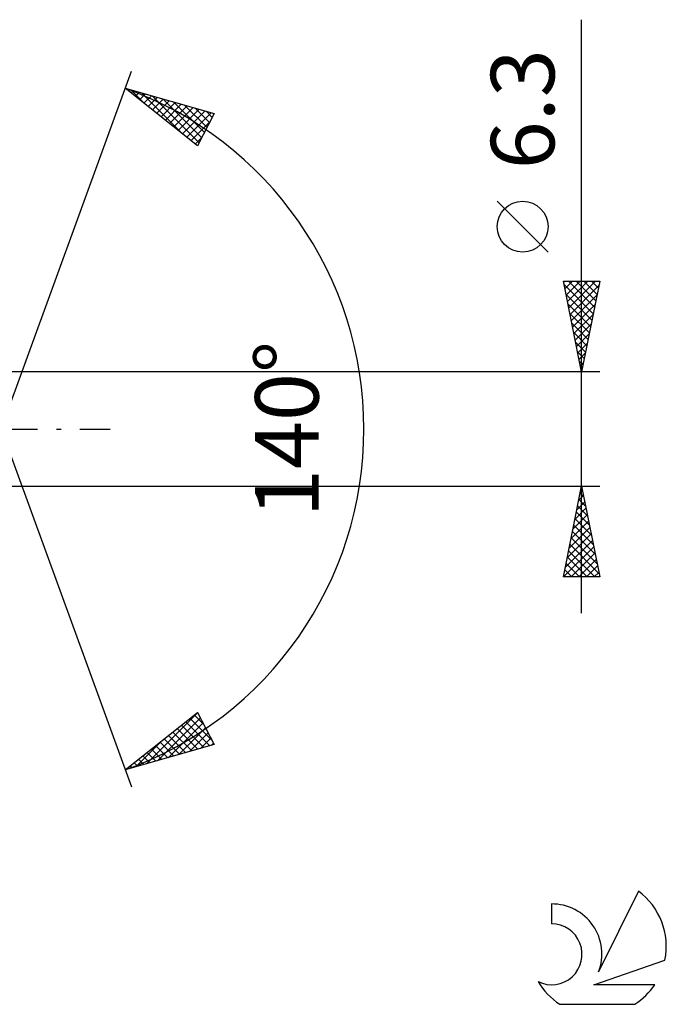
# Model space of a CAD drawing. Units: millimetres. Extents: x -17 to 146, y -47 to 41.
# Drawn here: x 110 to 146, y -32 to 23 of the extents above; entities that cross this region are included whole.
import ezdxf
from ezdxf.enums import TextEntityAlignment as Align

# ---------------------------------------------------------------- set-up
doc = ezdxf.new("R2010")
doc.units = ezdxf.units.MM
doc.header["$LTSCALE"] = 5.2
doc.linetypes.add('LONGDASH_DASH', pattern=[0.85, 0.4, -0.2, 0.05, -0.2])
for name, color, linetype in [('2', 7, 'CONTINUOUS'), ('SK4', 2, 'LONGDASH_DASH'), ('SK6', 5, 'CONTINUOUS')]:
    doc.layers.add(name, color=color, linetype=linetype)
doc.styles.get("Standard").update_dxf_attribs({"font": 'Monospac821 BT'})

msp = doc.modelspace()

# ---------------------------------------------------------------- linework, layer by layer
at = {"layer": '2', "color": 7, "linetype": 'CONTINUOUS', "lineweight": 25}
for p, q in [((141, -10.15), (141, 22.575)), ((109, 0), (116.182, 19.734)), ((115.84, 18.794), (120.745, 17.399)), ((119.831, 15.62), (115.84, 18.794)), ((115.923, 18.728), (115.956, 18.761)), ((116.146, 18.707), (116.907, 17.945)), ((116.16, 18.54), (116.287, 18.667)), ((116.396, 18.352), (116.617, 18.573)), ((116.632, 18.164), (116.947, 18.479)), ((116.739, 18.538), (118.979, 16.298)), ((116.869, 17.976), (117.278, 18.385)), ((117.105, 17.788), (117.608, 18.291)), ((117.331, 18.37), (119.916, 15.785)), ((117.341, 17.6), (117.938, 18.197)), ((117.578, 17.413), (118.269, 18.104)), ((117.814, 17.225), (118.599, 18.01)), ((117.924, 18.201), (120.06, 16.066)), ((118.517, 18.033), (120.204, 16.346)), ((118.05, 17.037), (118.929, 17.916)), ((118.287, 16.849), (119.26, 17.822)), ((118.523, 16.661), (119.59, 17.728)), ((118.759, 16.473), (119.92, 17.634)), ((118.996, 16.285), (120.251, 17.54)), ((119.11, 17.864), (120.348, 16.626)), ((119.232, 16.097), (120.581, 17.446)), ((119.703, 17.696), (120.492, 16.906)), ((120.745, 17.399), (119.831, 15.62)), ((120.295, 17.527), (120.636, 17.187)), ((119.468, 15.909), (120.52, 16.96)), ((119.705, 15.721), (120.072, 16.088)), ((139.15, 9.762), (136.35, 12.562)), ((141, 3.15), (140, 8.15)), ((140, 8.15), (142, 8.15)), ((140.012, 8.091), (140.071, 8.15)), ((140.083, 7.737), (140.495, 8.15)), ((140.153, 7.384), (140.919, 8.15)), ((140.224, 7.03), (141.344, 8.15)), ((140.279, 8.15), (141.713, 6.716)), ((140.295, 6.677), (141.768, 8.15)), ((140.704, 8.15), (141.784, 7.07)), ((142, 8.15), (141, 3.15)), ((141.128, 8.15), (141.855, 7.423)), ((141.552, 8.15), (141.925, 7.777)), ((141.976, 8.15), (141.996, 8.13)), ((140.036, 7.969), (141.642, 6.362)), ((140.365, 6.323), (141.952, 7.91)), ((140.142, 7.438), (141.572, 6.009)), ((140.436, 5.97), (141.846, 7.379)), ((140.248, 6.908), (141.501, 5.655)), ((140.507, 5.616), (141.74, 6.849)), ((140.354, 6.378), (141.43, 5.302)), ((140.577, 5.263), (141.634, 6.319)), ((140.461, 5.847), (141.36, 4.948)), ((140.648, 4.909), (141.528, 5.788)), ((140.567, 5.317), (141.289, 4.595)), ((140.719, 4.555), (141.422, 5.258)), ((140.673, 4.787), (141.218, 4.241)), ((140.79, 4.202), (141.316, 4.728)), ((140.779, 4.256), (141.148, 3.888)), ((140.86, 3.848), (141.209, 4.197)), ((140.885, 3.726), (141.077, 3.534)), ((140.931, 3.495), (141.103, 3.667)), ((142, 3.15), (107.853, 3.15)), ((140.991, 3.196), (141.006, 3.181)), ((109, 0), (116.182, -19.734)), ((107.853, -3.15), (142, -3.15)), ((140, -8.15), (141, -3.15)), ((140.995, -3.173), (141.007, -3.184)), ((141, -3.15), (142, -8.15)), ((140.847, -3.916), (141.102, -3.661)), ((140.925, -3.526), (141.113, -3.715)), ((140.953, -3.386), (141.031, -3.307)), ((140.741, -4.446), (141.173, -4.014)), ((140.783, -4.233), (141.325, -4.775)), ((140.854, -3.88), (141.219, -4.245)), ((140.529, -5.507), (141.314, -4.721)), ((140.635, -4.977), (141.244, -4.368)), ((140.713, -4.587), (141.431, -5.305)), ((140.316, -6.568), (141.456, -5.428)), ((140.423, -6.037), (141.385, -5.075)), ((140.571, -5.294), (141.643, -6.366)), ((140.642, -4.941), (141.537, -5.836)), ((140.21, -7.098), (141.526, -5.782)), ((140.5, -5.648), (141.749, -6.896)), ((140.007, -8.15), (141.668, -6.489)), ((140.104, -7.628), (141.597, -6.136)), ((140.359, -6.355), (141.961, -7.957)), ((140.43, -6.001), (141.855, -7.427)), ((140.288, -6.708), (141.73, -8.15)), ((140.431, -8.15), (141.739, -6.843)), ((140.147, -7.415), (140.881, -8.15)), ((140.218, -7.062), (141.306, -8.15)), ((140.855, -8.15), (141.809, -7.196)), ((141.28, -8.15), (141.88, -7.55)), ((140.005, -8.123), (140.033, -8.15)), ((140.076, -7.769), (140.457, -8.15)), ((141.704, -8.15), (141.951, -7.903)), ((142, -8.15), (140, -8.15)), ((115.84, -18.794), (119.831, -15.62)), ((117.017, -18.459), (119.84, -15.637)), ((119.831, -15.62), (120.745, -17.399)), ((117.61, -18.291), (119.984, -15.917)), ((118.203, -18.122), (120.128, -16.197)), ((119.175, -16.142), (120.502, -17.469)), ((119.411, -15.954), (120.627, -17.17)), ((119.648, -15.766), (120.179, -16.298)), ((118.466, -16.706), (119.511, -17.75)), ((118.702, -16.518), (119.841, -17.656)), ((118.796, -17.954), (120.272, -16.478)), ((118.939, -16.33), (120.171, -17.563)), ((119.388, -17.785), (120.416, -16.758)), ((116.424, -18.628), (117.881, -17.171)), ((117.757, -17.27), (118.52, -18.032)), ((117.993, -17.082), (118.85, -17.938)), ((118.23, -16.894), (119.18, -17.844)), ((119.981, -17.617), (120.56, -17.038)), ((120.574, -17.448), (120.704, -17.319)), ((120.745, -17.399), (115.84, -18.794)), ((117.048, -17.834), (117.529, -18.314)), ((117.284, -17.646), (117.859, -18.22)), ((117.521, -17.458), (118.189, -18.126)), ((116.339, -18.397), (116.538, -18.596)), ((116.575, -18.209), (116.868, -18.502)), ((116.812, -18.021), (117.198, -18.408)), ((115.866, -18.773), (115.877, -18.784)), ((116.103, -18.585), (116.207, -18.69))]:
    msp.add_line(p, q, dxfattribs=at)
msp.add_circle((137.75, 11.162), 1.4, dxfattribs=at)
msp.add_arc((109, 0), 20, 290, 70, dxfattribs=at)
at = {"layer": 'SK4', "color": 2, "linetype": 'LONGDASH_DASH', "lineweight": 25}
msp.add_line((-6, 0), (115, 0), dxfattribs=at)
at = {"layer": 'SK6', "color": 5, "linetype": 'CONTINUOUS', "lineweight": 25}
for p, q in [((144.135, -25.48), (141.937, -29.937)), ((139.34, -26.185), (139.34, -27.288)), ((141.68, -30.638), (145.6, -29.277)), ((145.037, -30.638), (141.68, -30.638)), ((139.802, -31.72), (143.944, -31.72))]:
    msp.add_line(p, q, dxfattribs=at)
for centre, radius, start, end in [((141.873, -28.534), 3.8, 348.7239, 53.4691), ((139.361, -28.945), 2.76, 338.9379, 90.4446), ((139.351, -28.965), 1.677, 243.4215, 90.3602), ((141.873, -28.534), 3.8, 210.5484, 236.978), ((141.873, -28.534), 3.8, 303.022, 326.3732)]:
    msp.add_arc(centre, radius, start, end, dxfattribs=at)

# ---------------------------------------------------------------- texts
at = {"layer": '2', "color": 7, "linetype": 'CONTINUOUS', "lineweight": 25}
for s, p in [('6.3', (139.5, 17.637)), ('140°', (126.5, 0))]:
    msp.add_text(s, height=3.5, rotation=90, dxfattribs=at).set_placement(p, align=Align.CENTER)

doc.saveas('drawing.dxf')
